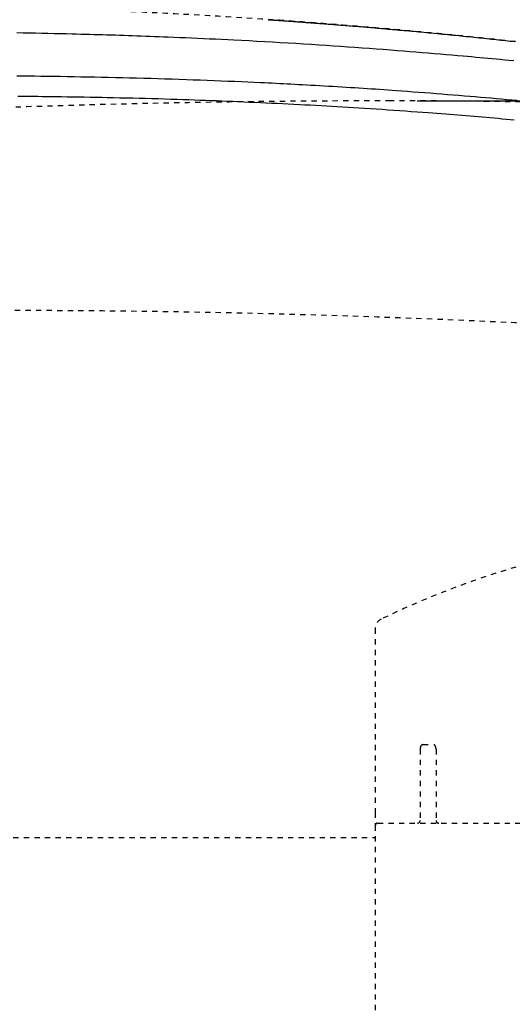
# Model space of a CAD drawing. Extents: x -20 to 1980, y 85 to 2885.
# Drawn here: x 704 to 797, y 2533 to 2720 of the extents above; entities that cross this region are included whole.
import ezdxf
from ezdxf.enums import TextEntityAlignment as Align

# ---------------------------------------------------------------- set-up
doc = ezdxf.new("R2010")
doc.units = 0
doc.header["$MEASUREMENT"] = 0
doc.linetypes.add('EXLTYPE2', pattern=[2, 1, -1])
doc.layers.get('0').update_dxf_attribs({"linetype": 'CONTINUOUS'})
for name, color, linetype in [('便器', 7, 'CONTINUOUS'), ('便座', 7, 'CONTINUOUS'), ('寸法', 7, 'CONTINUOUS')]:
    doc.layers.add(name, color=color, linetype=linetype)
doc.styles.add('EXCADDIM1', font='monotxt', dxfattribs={"width": 0.95, "bigfont": 'extfont'})
doc.styles.add('EXCADDIM2', font='monotxt', dxfattribs={"width": 0.84, "bigfont": 'extfont'})
doc.styles.add('EXCADSTD', font='monotxt', dxfattribs={"bigfont": 'extfont'})
doc.styles.get("Standard").update_dxf_attribs({"font": 'monotxt', "bigfont": 'extfont'})
doc.dimstyles.get("Standard").update_dxf_attribs({"dimtxt": 0.18, "dimasz": 0.18, "dimexe": 0.18, "dimexo": 0.0625, "dimgap": 0.09, "dimtad": 0, "dimtih": 1, "dimtoh": 1, "dimdec": 4, "dimzin": 0, "dimtxsty": 'STANDARD', "dimcen": 0.09, "dimazin": 3, "dimtfac": 1, "dimtdec": 4, "dimtmove": 0, "dimatfit": 3, "dimtolj": 1, "dimtzin": 0})

# ---------------------------------------------------------------- blocks, each defined once
blk = doc.blocks.new('*D14')
at = {"layer": '便器', "color": 3, "linetype": 'CONTINUOUS'}
for p, q in [((779.427395, 2704.50005), (1225, 2704.50005)), ((1215, 2704.50005), (1210, 2674.50005)), ((1215, 2704.50005), (1215, 2349.49995)), ((1220, 2674.50005), (1215, 2704.50005)), ((1210, 2379.49995), (1215, 2349.49995)), ((1215, 2349.49995), (1220, 2379.49995)), ((779.427395, 2349.49995), (1225, 2349.49995))]:
    blk.add_line(p, q, dxfattribs=at)
at = {"layer": '便器', "color": 2, "linetype": 'CONTINUOUS', "style": 'EXCADSTD', "width": 0.945}
blk.add_text('355', height=40, rotation=90, dxfattribs=at).set_placement((1211.5, 2527), align=Align.CENTER)
blk = doc.blocks.new('_EX_NORM')
at = {"color": 0, "linetype": 'CONTINUOUS'}
for q in [(-1, 0.166667), (-1, 0), (-1, -0.166667)]:
    blk.add_line((0, 0), q, dxfattribs=at)
blk = doc.blocks.new('*D19')
at = {"layer": '寸法', "color": 3, "linetype": 'CONTINUOUS'}
for p, q in [((359.427395, 2531.999984), (359.427395, 2793)), ((1059.427395, 2532), (1059.427395, 2793)), ((389.427395, 2788), (359.427395, 2783)), ((1059.427395, 2783), (1029.427395, 2788)), ((1059.427395, 2783), (359.427395, 2783)), ((359.427395, 2783), (389.427395, 2778)), ((1029.427395, 2778), (1059.427395, 2783))]:
    blk.add_line(p, q, dxfattribs=at)
at = {"layer": '寸法', "color": 2, "linetype": 'CONTINUOUS', "style": 'EXCADSTD', "width": 0.84}
blk.add_text('700', height=40, dxfattribs=at).set_placement((709.427395, 2786.5), align=Align.CENTER)

msp = doc.modelspace()

# ---------------------------------------------------------------- linework, layer by layer
at = {"layer": '便器', "color": 6, "linetype": 'EXLTYPE2'}
for p, q in [((771.5, 2604.564808), (771.5, 2569.753894)), ((780.5, 2582.603869), (782.499992, 2582.603869)), ((780.000008, 2581.753894), (780.000008, 2568.253894)), ((783.000008, 2581.753894), (783.000008, 2568.253894)), ((771.5, 2569.753894), (771.5, 2567.253865)), ((771.5, 2567.253865), (771.5, 2555.320744)), ((771.999992, 2567.753878), (807.999992, 2567.753878)), ((548.98519, 2565.000098), (771.5, 2565.000098)), ((771.5, 2555.320741), (771.5, 2499.187012))]:
    msp.add_line(p, q, dxfattribs=at)
at = {"layer": '便器', "color": 2, "linetype": 'EXLTYPE2'}
for centre, radius, start, end in [((774.427395, 604.14664), 2100.35341, 90, 96.682474), ((774.427395, 1204.50005), 1500, 87.225532, 90), ((701.500735, 664.794466), 2000, 82.758127, 98.672848)]:
    msp.add_arc(centre, radius, start, end, dxfattribs=at)
at = {"layer": '便器', "color": 6, "linetype": 'EXLTYPE2'}
for centre, radius, start, end in [((846.5, 2453.253865), 170.000004, 65.416346, 115.754999), ((773.499992, 2604.564808), 2.000001, 115.755005, 180.00001), ((771.999992, 2567.253865), 0.500001, 90.000001, 180.00001), ((779.499992, 2568.253894), 0.500001, 270.000009, 359.999991), ((783.5, 2568.253894), 0.500001, 180, 270.000003)]:
    msp.add_arc(centre, radius, start, end, dxfattribs=at)
for centre, ratio, start_param, end_param in [((780.5, 2581.753849), 0.588236, 6.2831821442, 1.5707785447), ((782.499992, 2581.753894), 0.588235, 4.7123880386, 6.2831850052)]:
    msp.add_ellipse(centre, major_axis=(0, 0.850021), ratio=ratio, start_param=start_param, end_param=end_param, dxfattribs=at)
at = {"layer": '便座', "color": 6, "linetype": 'EXLTYPE2', "flags": 128}
msp.add_lwpolyline([(1064.70225, 2527.000008), (1064.702242, 2527.004896), (1064.702216, 2527.019002), (1064.702176, 2527.041491), (1064.702123, 2527.071528), (1064.702058, 2527.108277), (1064.701982, 2527.150901), (1064.701897, 2527.198567), (1064.701805, 2527.250438), (1064.701707, 2527.305679), (1064.701604, 2527.363454), (1064.701499, 2527.422927), (1064.701191, 2527.592219), (1064.700829, 2527.767594), (1064.700373, 2527.948534), (1064.699779, 2528.134518), (1064.699007, 2528.325027), (1064.698014, 2528.519543), (1064.696759, 2528.717545), (1064.695201, 2528.918515), (1064.693296, 2529.121933), (1064.691005, 2529.32728), (1064.688284, 2529.534036), (1064.683395, 2529.842654), (1064.677512, 2530.152927), (1064.67068, 2530.464551), (1064.662941, 2530.777219), (1064.65434, 2531.090626), (1064.64492, 2531.404467), (1064.634724, 2531.718435), (1064.623798, 2532.032226), (1064.612184, 2532.345534), (1064.599925, 2532.658052), (1064.587067, 2532.969477), (1064.573518, 2533.282475), (1064.559421, 2533.593896), (1064.544798, 2533.903589), (1064.529669, 2534.211406), (1064.514053, 2534.517195), (1064.497972, 2534.820806), (1064.481445, 2535.12209), (1064.464493, 2535.420895), (1064.447135, 2535.717072), (1064.429393, 2536.010471), (1064.411286, 2536.300941), (1064.396047, 2536.538905), (1064.38056, 2536.774971), (1064.364815, 2537.00935), (1064.3488, 2537.242251), (1064.332504, 2537.473881), (1064.315915, 2537.704452), (1064.299023, 2537.934172), (1064.281815, 2538.163249), (1064.264281, 2538.391894), (1064.246408, 2538.620315), (1064.228186, 2538.848721), (1064.211078, 2539.059333), (1064.193721, 2539.269549), (1064.17617, 2539.478807), (1064.158482, 2539.686546), (1064.140714, 2539.892203), (1064.122922, 2540.095219), (1064.105163, 2540.29503), (1064.087495, 2540.491075), (1064.069972, 2540.682793), (1064.052653, 2540.869623), (1064.035593, 2541.051002), (1064.018589, 2541.229079), (1064.001824, 2541.401909), (1063.985212, 2541.570426), (1063.968667, 2541.735568), (1063.952102, 2541.89827), (1063.935431, 2542.059469), (1063.918568, 2542.220101), (1063.901427, 2542.381102), (1063.88392, 2542.54341), (1063.865963, 2542.70796), (1063.847469, 2542.875688), (1063.797957, 2543.317636), (1063.744633, 2543.783407), (1063.687679, 2544.270483), (1063.627272, 2544.776342), (1063.563595, 2545.298465), (1063.496827, 2545.834333), (1063.427148, 2546.381427), (1063.354737, 2546.937225), (1063.279776, 2547.49921), (1063.202444, 2548.06486), (1063.122921, 2548.631657), (1062.997663, 2549.494316), (1062.867454, 2550.354656), (1062.732022, 2551.213553), (1062.591093, 2552.071883), (1062.444393, 2552.930521), (1062.29165, 2553.790345), (1062.132592, 2554.652229), (1061.966944, 2555.517049), (1061.794434, 2556.385682), (1061.614789, 2557.259003), (1061.427736, 2558.137888), (1061.164945, 2559.32637), (1060.889154, 2560.523869), (1060.601183, 2561.727817), (1060.301855, 2562.935642), (1059.99199, 2564.144774), (1059.672411, 2565.352642), (1059.34394, 2566.556675), (1059.007396, 2567.754304), (1058.663604, 2568.942957), (1058.313383, 2570.120064), (1057.957555, 2571.283054), (1057.621209, 2572.353228), (1057.280354, 2573.410049), (1056.934643, 2574.454682), (1056.583728, 2575.488286), (1056.227263, 2576.512026), (1055.8649, 2577.527062), (1055.496291, 2578.534558), (1055.121091, 2579.535675), (1054.738951, 2580.531575), (1054.349524, 2581.523421), (1053.952463, 2582.512375), (1053.559886, 2583.469476), (1053.159903, 2584.424697), (1052.752613, 2585.377786), (1052.338115, 2586.328488), (1051.916509, 2587.27655), (1051.487892, 2588.22172), (1051.052366, 2589.163744), (1050.610027, 2590.10237), (1050.160976, 2591.037343), (1049.705312, 2591.968411), (1049.243133, 2592.89532), (1048.789607, 2593.788417), (1048.329987, 2594.677482), (1047.864192, 2595.562614), (1047.392139, 2596.443917), (1046.913747, 2597.321489), (1046.428934, 2598.195434), (1045.937617, 2599.06585), (1045.439715, 2599.932841), (1044.935145, 2600.796506), (1044.423826, 2601.656946), (1043.905675, 2602.514264), (1043.380882, 2603.368153), (1042.849448, 2604.218751), (1042.311642, 2605.065785), (1041.767731, 2605.908985), (1041.217983, 2606.748079), (1040.662666, 2607.582794), (1040.102047, 2608.41286), (1039.536394, 2609.238004), (1038.965975, 2610.057956), (1038.391058, 2610.872442), (1037.811909, 2611.681193), (1037.229518, 2612.482966), (1036.643021, 2613.279151), (1036.052264, 2614.070148), (1035.457094, 2614.856361), (1034.857356, 2615.638193), (1034.252896, 2616.416045), (1033.643562, 2617.190319), (1033.0292, 2617.96142), (1032.409654, 2618.729748), (1031.784773, 2619.495706), (1031.154402, 2620.259697), (1030.465053, 2621.085663), (1029.769325, 2621.90963), (1029.067463, 2622.731435), (1028.359713, 2623.550916), (1027.646323, 2624.367911), (1026.927537, 2625.182259), (1026.203602, 2625.993795), (1025.474765, 2626.80236), (1024.741273, 2627.607789), (1024.00337, 2628.409922), (1023.261303, 2629.208596), (1022.457232, 2630.065206), (1021.648473, 2630.917721), (1020.834888, 2631.76625), (1020.016338, 2632.610902), (1019.192683, 2633.451786), (1018.363786, 2634.289013), (1017.529506, 2635.122691), (1016.689705, 2635.952929), (1015.844244, 2636.779838), (1014.992985, 2637.603526), (1014.135788, 2638.424102), (1013.210729, 2639.299864), (1012.279089, 2640.171837), (1011.34126, 2641.039678), (1010.397635, 2641.903044), (1009.448607, 2642.761591), (1008.494571, 2643.614977), (1007.535919, 2644.462858), (1006.573045, 2645.304892), (1005.606341, 2646.140735), (1004.636201, 2646.970044), (1003.663019, 2647.792476), (1002.68743, 2648.607491), (1001.709048, 2649.415421), (1000.727729, 2650.216396), (999.743328, 2651.010545), (998.7557, 2651.797999), (997.764699, 2652.578887), (996.770182, 2653.353339), (995.772003, 2654.121485), (994.770018, 2654.883455), (993.76408, 2655.639379), (992.754046, 2656.389386), (991.74014, 2657.133336), (990.722029, 2657.871488), (989.699748, 2658.603828), (988.673332, 2659.33034), (987.642813, 2660.051009), (986.608228, 2660.76582), (985.569609, 2661.474759), (984.526992, 2662.17781), (983.48041, 2662.874958), (982.429898, 2663.566189), (981.375489, 2664.251486), (980.316898, 2664.931038), (979.254471, 2665.604609), (978.188236, 2666.272169), (977.118223, 2666.933688), (976.044459, 2667.589137), (974.966974, 2668.238487), (973.885795, 2668.881707), (972.80095, 2669.518769), (971.71247, 2670.149641), (970.620381, 2670.774295), (969.524712, 2671.392701), (968.425024, 2672.005093), (967.3223, 2672.610929), (966.217057, 2673.209937), (965.109816, 2673.801846), (964.001095, 2674.386382), (962.891411, 2674.963274), (961.781284, 2675.532251), (960.671232, 2676.093039), (959.561774, 2676.645368), (958.453428, 2677.188965), (957.346713, 2677.723558), (956.241955, 2678.248995), (955.138498, 2678.765708), (954.03549, 2679.274248), (952.932083, 2679.775166), (951.827427, 2680.269013), (950.720672, 2680.756341), (949.610968, 2681.2377), (948.497467, 2681.713641), (947.379317, 2682.184716), (946.25567, 2682.651475), (945.125676, 2683.11447), (943.801962, 2683.649087), (942.469237, 2684.179318), (941.128236, 2684.705128), (939.779694, 2685.226483), (938.424346, 2685.743348), (937.062925, 2686.255689), (935.696167, 2686.763471), (934.324806, 2687.266659), (932.949578, 2687.765218), (931.571216, 2688.259114), (930.190456, 2688.748312), (928.6128, 2689.300728), (927.032537, 2689.847152), (925.449224, 2690.38775), (923.862419, 2690.922692), (922.271681, 2691.452146), (920.676568, 2691.976279), (919.076639, 2692.495261), (917.471451, 2693.009258), (915.860562, 2693.51844), (914.243532, 2694.022974), (912.619918, 2694.523029), (910.787207, 2695.079757), (908.946829, 2695.63071), (907.099988, 2696.17556), (905.247888, 2696.713977), (903.391735, 2697.245632), (901.532734, 2697.770196), (899.672088, 2698.287338), (897.811004, 2698.796731), (895.950686, 2699.298044), (894.092338, 2699.790948), (892.237166, 2700.275114), (890.385911, 2700.750343), (888.5385, 2701.21669), (886.694397, 2701.674342), (884.853068, 2702.123486), (883.013974, 2702.56431), (881.176581, 2702.997001), (879.340351, 2703.421746), (877.504749, 2703.838732), (875.669239, 2704.248146), (873.833283, 2704.650175), (871.996347, 2705.045008), (870.157706, 2705.432837), (868.318083, 2705.813425), (866.478015, 2706.186542), (864.638037, 2706.551959), (862.798685, 2706.909448), (860.960496, 2707.25878), (859.124005, 2707.599726), (857.28975, 2707.932057), (855.458265, 2708.255545), (853.630087, 2708.569959), (851.805752, 2708.875073), (849.985769, 2709.170761), (848.169227, 2709.457539), (846.355192, 2709.736021), (844.542726, 2710.006825), (842.730892, 2710.270568), (840.918756, 2710.527865), (839.10538, 2710.779333), (837.289828, 2711.025589), (835.471165, 2711.26725), (833.648453, 2711.504931), (831.820757, 2711.73925), (829.792227, 2711.995203), (827.756866, 2712.248109), (825.715087, 2712.498282), (823.667304, 2712.746034), (821.613932, 2712.99168), (819.555385, 2713.235533), (817.492075, 2713.477906), (815.424418, 2713.719114), (813.352828, 2713.959468), (811.277718, 2714.199284), (809.199502, 2714.438874), (806.917193, 2714.701563), (804.629685, 2714.96394), (802.335012, 2715.225584), (800.031213, 2715.486079), (797.716322, 2715.745004), (795.388376, 2716.001941), (793.045411, 2716.256472), (790.685464, 2716.508179), (788.306571, 2716.756641), (785.906768, 2717.001441), (783.484091, 2717.24216), (780.928369, 2717.488815), (778.351093, 2717.730303), (775.757803, 2717.966367), (773.154042, 2718.196747), (770.545351, 2718.421188), (767.937271, 2718.63943), (765.335346, 2718.851215), (762.745116, 2719.056287), (760.172122, 2719.254387), (757.621908, 2719.445256), (755.100014, 2719.628638), (753.386417, 2719.750171), (751.687947, 2719.868143), (750.003752, 2719.982645), (748.332978, 2720.093774), (746.674774, 2720.20162), (745.028286, 2720.306279), (743.392661, 2720.407843), (741.767048, 2720.506406), (740.150592, 2720.602062), (738.542442, 2720.694904), (736.941745, 2720.785025), (736.077436, 2720.832751), (735.220084, 2720.879496), (734.374703, 2720.92505), (733.546309, 2720.969203), (732.739917, 2721.011747), (731.960543, 2721.052471), (731.213202, 2721.091168), (730.50291, 2721.127627), (729.834681, 2721.161639), (729.213533, 2721.192995), (728.644479, 2721.221485), (728.504268, 2721.228467), (728.366798, 2721.235294), (728.230878, 2721.242021), (728.09532, 2721.248706), (727.958936, 2721.255404), (727.820536, 2721.262172), (727.678932, 2721.269066), (727.532935, 2721.276141), (727.381356, 2721.283456), (727.223007, 2721.291064), (727.056699, 2721.299024), (726.885555, 2721.307185), (726.706456, 2721.315697), (726.520196, 2721.324521), (726.327568, 2721.333618), (726.129365, 2721.34295), (725.926379, 2721.352477), (725.719403, 2721.362162), (725.509231, 2721.371966), (725.296655, 2721.381849), (725.082469, 2721.391774), (724.867464, 2721.401701), (724.620526, 2721.413058), (724.373523, 2721.424368), (724.126421, 2721.435633), (723.879188, 2721.446853), (723.631791, 2721.458031), (723.384196, 2721.469166), (723.136372, 2721.480261), (722.888286, 2721.491316), (722.639904, 2721.502332), (722.391194, 2721.513311), (722.142122, 2721.524254), (721.81893, 2721.538374), (721.494581, 2721.552454), (721.16858, 2721.566514), (720.840429, 2721.580574), (720.509634, 2721.594652), (720.175697, 2721.608769), (719.838123, 2721.622945), (719.496415, 2721.637198), (719.150079, 2721.651548), (718.798616, 2721.666015), (718.441532, 2721.680618), (717.956803, 2721.700294), (717.462883, 2721.720169), (716.961432, 2721.740164), (716.454112, 2721.760202), (715.942585, 2721.780204), (715.428511, 2721.800093), (714.913554, 2721.819791), (714.399373, 2721.839219), (713.88763, 2721.858299), (713.379987, 2721.876954), (712.878106, 2721.895106), (712.50522, 2721.90839), (712.136031, 2721.92138), (711.770036, 2721.934108), (711.406733, 2721.946609), (711.04562, 2721.958917), (710.686195, 2721.971065), (710.327954, 2721.983087), (709.970396, 2721.995018), (709.613018, 2722.006891), (709.255317, 2722.01874), (708.896792, 2722.030599), (708.697206, 2722.037199), (708.500587, 2722.043701), (708.310317, 2722.049993), (708.129774, 2722.055963), (707.962338, 2722.0615), (707.81139, 2722.066492), (707.680307, 2722.070827), (707.572472, 2722.074393), (707.491262, 2722.077078), (707.440057, 2722.078771), (707.422238, 2722.079361)], dxfattribs=at)
at = {"layer": '便座', "color": 6, "linetype": 'CONTINUOUS', "flags": 128}
for points in [[(751.308317, 2719.870368), (751.499215, 2719.8573), (751.690117, 2719.8442), (751.88102, 2719.831068), (752.071924, 2719.817904), (752.262826, 2719.804708), (752.456076, 2719.791318), (752.649353, 2719.777892), (752.842685, 2719.76443), (753.036101, 2719.750929), (753.22963, 2719.737387), (753.423301, 2719.723802), (753.617144, 2719.710172), (753.811186, 2719.696494), (754.005458, 2719.682768), (754.199989, 2719.66899), (754.394807, 2719.655158), (754.592286, 2719.641104), (754.789961, 2719.627002), (754.987704, 2719.612862), (755.185385, 2719.598692), (755.382877, 2719.584503), (755.580051, 2719.570303), (755.776779, 2719.556103), (755.972933, 2719.54191), (756.168383, 2719.527735), (756.363002, 2719.513586), (756.556662, 2719.499473), (756.741243, 2719.48599), (756.924919, 2719.472542), (757.107785, 2719.459123), (757.289933, 2719.445725), (757.471459, 2719.432343), (757.652457, 2719.418969), (757.83302, 2719.405598), (758.013243, 2719.392222), (758.19322, 2719.378835), (758.373045, 2719.365431), (758.552811, 2719.352003), (758.748132, 2719.337382), (758.943481, 2719.322725), (759.138844, 2719.308035), (759.334206, 2719.293312), (759.529552, 2719.278558), (759.724868, 2719.263774), (759.920139, 2719.248961), (760.115351, 2719.23412), (760.310489, 2719.219253), (760.505538, 2719.204361), (760.700485, 2719.189445), (760.934664, 2719.171484), (761.168814, 2719.153479), (761.403077, 2719.135419), (761.637593, 2719.117291), (761.872504, 2719.099085), (762.10795, 2719.080788), (762.344073, 2719.06239), (762.581014, 2719.04388), (762.818915, 2719.025245), (763.057915, 2719.006474), (763.298157, 2718.987556), (763.615572, 2718.962487), (763.935104, 2718.937165), (764.256488, 2718.911612), (764.579457, 2718.88585), (764.903746, 2718.859899), (765.22909, 2718.833781), (765.555221, 2718.807517), (765.881876, 2718.781128), (766.208788, 2718.754635), (766.535691, 2718.72806), (766.862321, 2718.701423), (767.241274, 2718.670413), (767.619561, 2718.639343), (767.997246, 2718.608208), (768.374392, 2718.577001), (768.751063, 2718.545716), (769.127321, 2718.514349), (769.50323, 2718.482892), (769.878854, 2718.451342), (770.254256, 2718.419691), (770.629499, 2718.387934), (771.004646, 2718.356065), (771.425001, 2718.320213), (771.845299, 2718.284215), (772.265525, 2718.248072), (772.685661, 2718.211785), (773.105693, 2718.175356), (773.525605, 2718.138785), (773.945379, 2718.102073), (774.365, 2718.065223), (774.784451, 2718.028235), (775.203718, 2717.99111), (775.622783, 2717.953849), (776.079704, 2717.913047), (776.536504, 2717.87207), (776.993319, 2717.830904), (777.450289, 2717.789533), (777.907549, 2717.747943), (778.365237, 2717.706118), (778.823491, 2717.664044), (779.282448, 2717.621705), (779.742246, 2717.579088), (780.203022, 2717.536176), (780.664913, 2717.492955), (781.166618, 2717.445776), (781.669619, 2717.39823), (782.173739, 2717.350334), (782.678804, 2717.302102), (783.184638, 2717.253548), (783.691066, 2717.204686), (784.197912, 2717.155532), (784.705002, 2717.1061), (785.212161, 2717.056404), (785.719212, 2717.006459), (786.225981, 2716.95628), (786.724117, 2716.906698), (787.221798, 2716.856903), (787.719012, 2716.806895), (788.215748, 2716.756674), (788.711993, 2716.70624), (789.207735, 2716.655594), (789.702962, 2716.604734), (790.197663, 2716.553662), (790.691825, 2716.502376), (791.185437, 2716.450877), (791.678486, 2716.399166), (792.130397, 2716.351528), (792.58178, 2716.303721), (793.032591, 2716.255753), (793.482786, 2716.207632), (793.932322, 2716.159369), (794.381153, 2716.110972), (794.829236, 2716.062451), (795.276526, 2716.013815), (795.72298, 2715.965072), (796.168554, 2715.916234), (796.613204, 2715.867307), (797.003161, 2715.824246), (797.392408, 2715.781124), (797.780985, 2715.737939)], [(703.673463, 2717.425789), (704.850054, 2717.402711), (706.027622, 2717.378965), (707.204053, 2717.354585), (708.377231, 2717.329603), (709.545042, 2717.304054), (710.705372, 2717.277969), (711.856104, 2717.251383), (712.995126, 2717.224327), (714.120322, 2717.196836), (714.958681, 2717.175829), (715.789011, 2717.154553), (716.612347, 2717.132965), (717.429724, 2717.111025), (718.242176, 2717.088693), (719.050738, 2717.065926), (719.856446, 2717.042685), (720.660333, 2717.018927), (721.463436, 2716.994613), (722.266788, 2716.9697), (723.071425, 2716.944149), (723.89431, 2716.917395), (724.719843, 2716.889925), (725.548256, 2716.861733), (726.379785, 2716.83281), (727.214664, 2716.803148), (728.053128, 2716.772739), (728.89541, 2716.741576), (729.741744, 2716.709651), (730.592367, 2716.676956), (731.44751, 2716.643482), (732.30741, 2716.609223), (733.397376, 2716.564946), (734.495308, 2716.519381), (735.601256, 2716.4725), (736.71527, 2716.424274), (737.837403, 2716.374673), (738.967705, 2716.323668), (740.106226, 2716.271232), (741.253018, 2716.217334), (742.408132, 2716.161946), (743.571619, 2716.10504), (744.743529, 2716.046585), (746.185296, 2715.973106), (747.637774, 2715.897337), (749.099046, 2715.81934), (750.567193, 2715.739175), (752.040299, 2715.656902), (753.516445, 2715.572583), (754.993714, 2715.486278), (756.470188, 2715.398048), (757.943949, 2715.307953), (759.41308, 2715.216053), (760.875662, 2715.12241), (762.244532, 2715.032752), (763.606717, 2714.941597), (764.963029, 2714.848935), (766.31428, 2714.754759), (767.66128, 2714.65906), (769.004841, 2714.561831), (770.345772, 2714.463064), (771.684886, 2714.362751), (773.022993, 2714.260883), (774.360905, 2714.157452), (775.699432, 2714.052451), (776.86533, 2713.959795), (778.030384, 2713.866129), (779.19267, 2713.771638), (780.350263, 2713.676508), (781.50124, 2713.580925), (782.643676, 2713.485075), (783.775647, 2713.389144), (784.895227, 2713.293317), (786.000493, 2713.19778), (787.08952, 2713.102719), (788.160384, 2713.00832), (788.950979, 2712.938016), (789.732752, 2712.867953), (790.508181, 2712.797895), (791.279744, 2712.727604), (792.049918, 2712.656846), (792.821181, 2712.585384), (793.59601, 2712.512981), (794.376882, 2712.439401), (795.166275, 2712.364409), (795.966667, 2712.287768), (796.780534, 2712.209242), (797.723257, 2712.117582)], [(798.361195, 2704.537869), (797.360849, 2704.629165), (796.364, 2704.719214), (795.369358, 2704.808133), (794.375635, 2704.896039), (793.381544, 2704.983051), (792.385795, 2705.069286), (791.387101, 2705.154862), (790.384174, 2705.239895), (789.375724, 2705.324504), (788.360464, 2705.408806), (787.337106, 2705.492919), (786.263587, 2705.58026), (785.182458, 2705.667317), (784.09626, 2705.753885), (783.007534, 2705.839759), (781.918822, 2705.924734), (780.832665, 2706.008602), (779.751603, 2706.09116), (778.678179, 2706.172201), (777.614933, 2706.251519), (776.564406, 2706.32891), (775.529139, 2706.404166), (774.714618, 2706.462627), (773.909668, 2706.519714), (773.11251, 2706.575547), (772.321363, 2706.630244), (771.534448, 2706.683924), (770.749985, 2706.736704), (769.966195, 2706.788704), (769.181298, 2706.840041), (768.393514, 2706.890835), (767.601064, 2706.941204), (766.802167, 2706.991267), (765.977439, 2707.042225), (765.14625, 2707.092885), (764.31074, 2707.143147), (763.473046, 2707.19291), (762.635308, 2707.242073), (761.799666, 2707.290536), (760.968258, 2707.338197), (760.143224, 2707.384956), (759.326702, 2707.430712), (758.520833, 2707.475364), (757.727754, 2707.518811), (756.990719, 2707.558734), (756.264377, 2707.597612), (755.546071, 2707.635569), (754.833141, 2707.672727), (754.12293, 2707.70921), (753.41278, 2707.74514), (752.700031, 2707.780641), (751.982026, 2707.815835), (751.256107, 2707.850846), (750.519615, 2707.885796), (749.769892, 2707.920809), (748.595802, 2707.974563), (747.38886, 2708.028539), (746.15326, 2708.082525), (744.8932, 2708.136309), (743.612875, 2708.189682), (742.316481, 2708.242431), (741.008213, 2708.294345), (739.692269, 2708.345214), (738.372843, 2708.394826), (737.054133, 2708.442971), (735.740333, 2708.489436), (734.380058, 2708.535892), (733.028122, 2708.580375), (731.682975, 2708.622964), (730.343068, 2708.663737), (729.006852, 2708.702775), (727.672777, 2708.740155), (726.339295, 2708.775958), (725.004856, 2708.810261), (723.667911, 2708.843145), (722.326911, 2708.874688), (720.980306, 2708.904968), (719.684476, 2708.932853), (718.38495, 2708.959665), (717.084596, 2708.985416), (715.78628, 2709.01012), (714.492871, 2709.033788), (713.207234, 2709.056433), (711.932239, 2709.078067), (710.670753, 2709.098703), (709.425641, 2709.118354), (708.199773, 2709.137031), (706.996016, 2709.154748), (706.153202, 2709.166793), (705.320958, 2709.178395), (704.497187, 2709.189593), (703.679788, 2709.200426)], [(703.848455, 2705.404549), (704.6094, 2705.395936), (705.370128, 2705.387086), (706.131611, 2705.37798), (706.894825, 2705.3686), (707.660742, 2705.358929), (708.430337, 2705.348948), (709.204583, 2705.33864), (709.984454, 2705.327987), (711.034476, 2705.313211), (712.095213, 2705.297755), (713.165641, 2705.281586), (714.244736, 2705.264669), (715.331476, 2705.24697), (716.424836, 2705.228456), (717.523792, 2705.209093), (718.627322, 2705.188846), (719.7344, 2705.167683), (720.844004, 2705.145569), (721.955109, 2705.12247), (723.171459, 2705.096037), (724.387429, 2705.068398), (725.602063, 2705.039568), (726.81441, 2705.00956), (728.023516, 2704.978388), (729.228427, 2704.946065), (730.428191, 2704.912606), (731.621853, 2704.878025), (732.808461, 2704.842334), (733.987062, 2704.805549), (735.156701, 2704.767682), (736.219012, 2704.732081), (737.274108, 2704.695583), (738.323077, 2704.658185), (739.367012, 2704.619885), (740.407004, 2704.58068), (741.444143, 2704.540568), (742.479521, 2704.499545), (743.514229, 2704.457609), (744.549357, 2704.414757), (745.585997, 2704.370987), (746.625241, 2704.326297), (747.66856, 2704.280655), (748.715, 2704.234097), (749.763984, 2704.186629), (750.814933, 2704.13826), (751.86727, 2704.088998), (752.920417, 2704.03885), (753.973796, 2703.987825), (755.02683, 2703.935929), (756.078942, 2703.883172), (757.129552, 2703.82956), (758.178084, 2703.775102), (759.197275, 2703.721225), (760.215046, 2703.66645), (761.232499, 2703.610675), (762.250736, 2703.553796), (763.270858, 2703.495713), (764.293966, 2703.436323), (765.321162, 2703.375524), (766.353548, 2703.313213), (767.392224, 2703.249288), (768.438292, 2703.183647), (769.492854, 2703.116187), (770.586829, 2703.044859), (771.68847, 2702.971718), (772.795295, 2702.896983), (773.904822, 2702.820873), (775.014568, 2702.743606), (776.122051, 2702.665403), (777.224788, 2702.586481), (778.320298, 2702.507059), (779.406098, 2702.427356), (780.479704, 2702.347591), (781.538636, 2702.267983), (782.359924, 2702.205594), (783.171674, 2702.143356), (783.974963, 2702.081191), (784.770866, 2702.019016), (785.560459, 2701.956751), (786.344817, 2701.894316), (787.125017, 2701.831631), (787.902135, 2701.768615), (788.677245, 2701.705188), (789.451424, 2701.641268), (790.225747, 2701.576776), (790.971347, 2701.514154), (791.718565, 2701.450883), (792.46789, 2701.386917), (793.219812, 2701.32221), (793.974821, 2701.256717), (794.733406, 2701.190393), (795.496058, 2701.123191), (796.263266, 2701.055065), (797.035519, 2700.985971), (797.813308, 2700.915863)]]:
    msp.add_lwpolyline(points, dxfattribs=at)

# ---------------------------------------------------------------- dimensions: what is measured, and where the dimension line sits
at = {"layer": '便器', "color": 3, "linetype": 'CONTINUOUS'}
dim = msp.add_linear_dim(base=(1215, 2349.49995), p1=(774.427395, 2704.50005), p2=(774.427395, 2349.49995), angle=90, dimstyle='STANDARD', override={"dimtxt": 40, "dimasz": 30, "dimexe": 10, "dimexo": 5, "dimgap": 3.5, "dimtad": 1, "dimjust": 0, "dimtih": 0, "dimtoh": 0, "dimdec": 2, "dimzin": 8, "dimtxsty": 'EXCADDIM1', "dimblk1": '_EX_NORM', "dimblk2": '_EX_NORM', "dimsah": 1, "dimse1": 0, "dimse2": 0, "dimclrd": 3, "dimclre": 3, "dimclrt": 2, "dimtmove": 2}, dxfattribs=at)
dim.commit()
dim.dimension.update_dxf_attribs({"geometry": '*D14', "text_midpoint": (1191.5, 2527), "dimtype": 160})
at = {"layer": '寸法', "color": 3, "linetype": 'CONTINUOUS'}
dim = msp.add_linear_dim(base=(359.427395, 2783), p1=(1059.427395, 2527), p2=(359.427395, 2526.999984), dimstyle='STANDARD', override={"dimtxt": 40, "dimasz": 30, "dimexe": 10, "dimexo": 5, "dimgap": 3.5, "dimtad": 1, "dimjust": 0, "dimtih": 0, "dimtoh": 0, "dimdec": 2, "dimzin": 8, "dimtxsty": 'EXCADDIM2', "dimblk1": '_EX_NORM', "dimblk2": '_EX_NORM', "dimsah": 1, "dimse1": 0, "dimse2": 0, "dimclrd": 3, "dimclre": 3, "dimclrt": 2, "dimtmove": 2}, dxfattribs=at)
dim.commit()
dim.dimension.update_dxf_attribs({"geometry": '*D19', "text_midpoint": (709.427395, 2806.5), "dimtype": 160})

doc.saveas('drawing.dxf')
